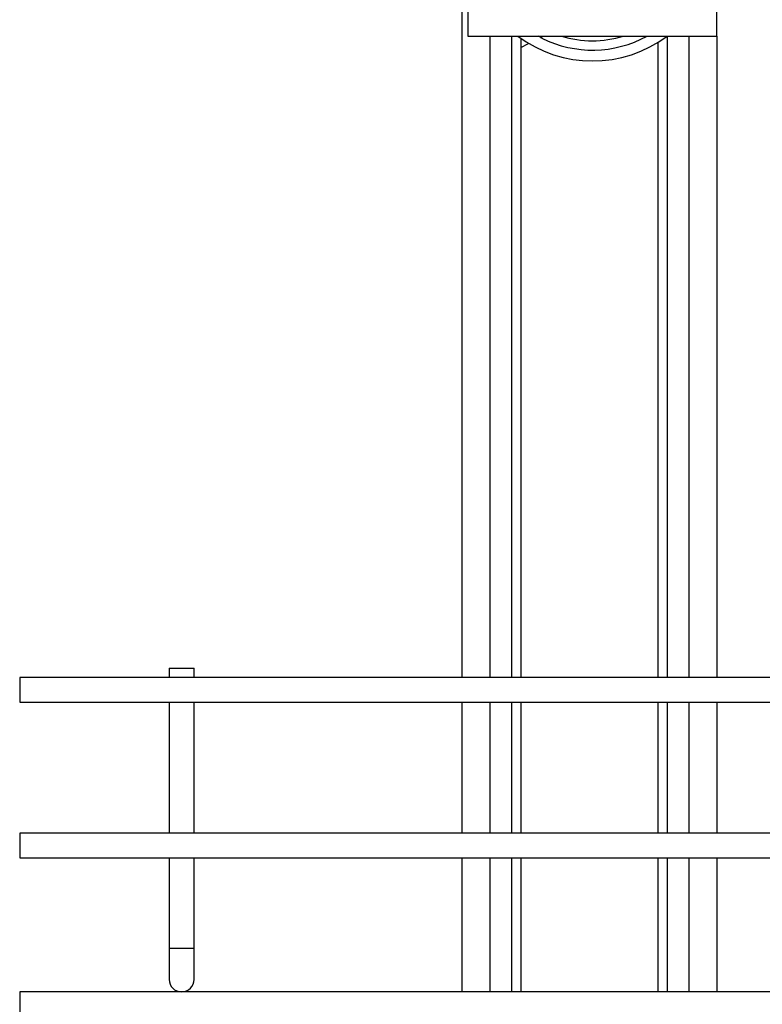
# Model space of a CAD drawing. Units: inches. Extents: x 8909 to 39694, y 618 to 5677.
# Drawn here: x 36727 to 36846, y 1454 to 1612 of the extents above; entities that cross this region are included whole.
import ezdxf

# ---------------------------------------------------------------- set-up
doc = ezdxf.new("R2010")
doc.units = ezdxf.units.IN
doc.header["$MEASUREMENT"] = 0
doc.layers.add('CABLE_TRAY', color=2, linetype='Continuous')
doc.layers.add('PIPE_SUPPORT', color=5, linetype='Continuous')

msp = doc.modelspace()

# ---------------------------------------------------------------- linework, layer by layer
at = {"layer": 'CABLE_TRAY', "linetype": 'Continuous', "lineweight": 25}
for p, q in [((36750.62, 1507.89), (36750.62, 1506.4)), ((36750.62, 1507.89), (36754.62, 1507.89)), ((36754.62, 1506.4), (36754.62, 1507.89)), ((36878.52, 1506.4), (36726.62, 1506.4)), ((36726.62, 1506.4), (36726.62, 1502.4)), ((36726.62, 1502.4), (36879.8, 1502.4)), ((36750.62, 1502.4), (36750.62, 1481.4)), ((36754.62, 1481.4), (36754.62, 1502.4)), ((36895.96, 1481.4), (36726.62, 1481.4)), ((36726.62, 1481.4), (36726.62, 1477.4)), ((36726.62, 1477.4), (36902.84, 1477.4)), ((36750.62, 1477.4), (36750.62, 1462.89)), ((36754.62, 1462.89), (36754.62, 1477.4)), ((36750.62, 1462.89), (36750.62, 1457.89)), ((36750.62, 1462.89), (36754.62, 1462.89)), ((36754.62, 1457.89), (36754.62, 1462.89)), ((36915.51, 1455.89), (36726.62, 1455.89)), ((36726.62, 1455.89), (36726.62, 1451.89))]:
    msp.add_line(p, q, dxfattribs=at)
msp.add_arc((36752.62, 1457.89), 2, 180, 0, dxfattribs=at)
at = {"layer": 'PIPE_SUPPORT', "linetype": 'Continuous', "lineweight": 25}
for p, q in [((36797.62, 1698.89), (36797.62, 1506.4)), ((36798.62, 1658.9), (36798.62, 1609.39)), ((36838.62, 1609.39), (36838.62, 1658.92)), ((36798.62, 1609.39), (36838.62, 1609.39)), ((36802.12, 1609.39), (36802.12, 1506.4)), ((36805.62, 1609.39), (36805.62, 1506.4)), ((36807.12, 1609.03), (36807.12, 1506.4)), ((36807.12, 1607.58), (36808.37, 1608.22)), ((36810.25, 1609.18), (36810.68, 1609.39)), ((36829.12, 1608.37), (36829.12, 1506.4)), ((36830.62, 1609.39), (36830.62, 1506.4)), ((36834.12, 1609.39), (36834.12, 1506.4)), ((36838.62, 1609.39), (36838.62, 1506.4)), ((36797.62, 1502.4), (36797.62, 1481.4)), ((36802.12, 1502.4), (36802.12, 1481.4)), ((36805.62, 1502.4), (36805.62, 1481.4)), ((36807.12, 1502.4), (36807.12, 1481.4)), ((36829.12, 1502.4), (36829.12, 1481.4)), ((36830.62, 1502.4), (36830.62, 1481.4)), ((36834.12, 1502.4), (36834.12, 1481.4)), ((36838.62, 1502.4), (36838.62, 1481.4)), ((36797.62, 1477.4), (36797.62, 1455.89)), ((36802.12, 1477.4), (36802.12, 1455.89)), ((36805.62, 1477.4), (36805.62, 1455.89)), ((36807.12, 1477.4), (36807.12, 1455.89)), ((36829.12, 1477.4), (36829.12, 1455.89)), ((36830.62, 1477.4), (36830.62, 1455.89)), ((36834.12, 1477.4), (36834.12, 1455.89)), ((36838.62, 1477.4), (36838.62, 1455.89))]:
    msp.add_line(p, q, dxfattribs=at)
at = {"layer": 'PIPE_SUPPORT', "linetype": 'Continuous', "lineweight": 25, "flags": 128}
msp.add_lwpolyline([(36810.48, 1609.06), (36810.04, 1609.3), (36809.89, 1609.39)], dxfattribs=at)
at = {"layer": 'PIPE_SUPPORT', "linetype": 'Continuous', "lineweight": 25}
for radius, start, end in [(20, 233.1301, 306.8699), (18.25, 243.5175, 298.7517), (16.75, 252.632, 287.2106)]:
    msp.add_arc((36818.62, 1625.39), radius, start, end, dxfattribs=at)

doc.saveas('drawing.dxf')
